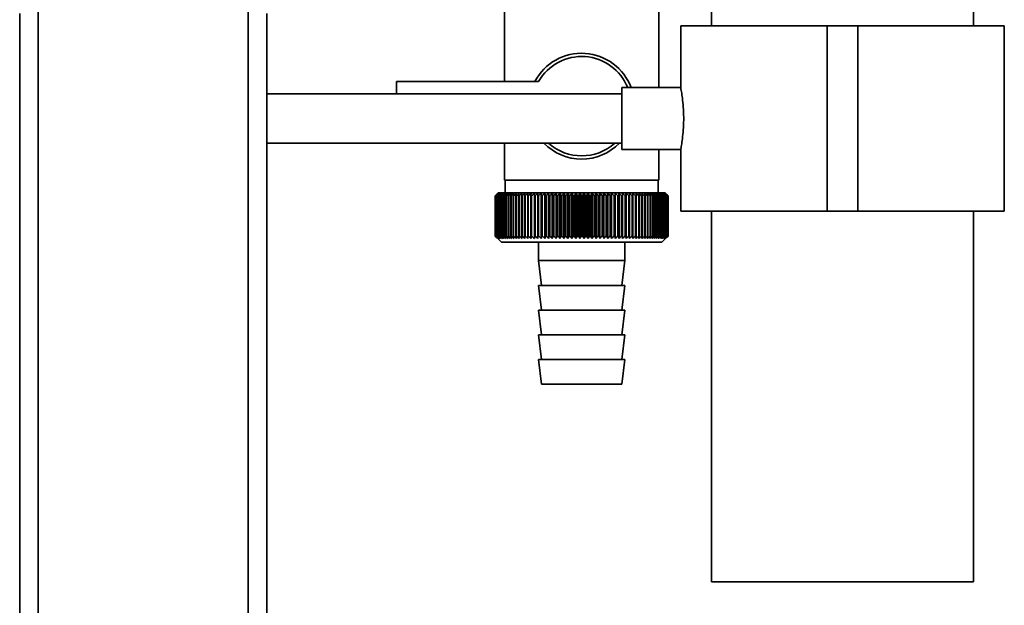
# Paper-space layout 'Blatt1' of a CAD drawing. Units: millimetres. Extents: x 0 to 5940, y 0 to 4200.
# Drawn here: x 1271 to 1430, y 1979 to 2074 of the extents above; entities that cross this region are included whole.
import ezdxf

# ---------------------------------------------------------------- set-up
doc = ezdxf.new("R2010")
doc.units = ezdxf.units.MM
doc.header["$LTSCALE"] = 10

psp = doc.layouts.new('Blatt1')

# ---------------------------------------------------------------- linework, layer by layer
at = {"color": 7, "linetype": 'Continuous', "lineweight": 35}
for p, q in [((1383.02, 2323.57), (1383.02, 2072.57)), ((1425.42, 2072.57), (1425.42, 2323.57)), ((1273.98, 1877.57), (1273.98, 2077.57)), ((1307.98, 1877.57), (1307.98, 2077.57)), ((1270.98, 1877.57), (1270.98, 2074.57)), ((1310.98, 1972.57), (1310.98, 2074.57)), ((1349.48, 2075.57), (1349.48, 2063.57)), ((1374.48, 2062.57), (1374.48, 2075.57)), ((1378.02, 2072.57), (1378.02, 2062.51)), ((1401.72, 2072.57), (1378.02, 2072.57)), ((1401.72, 2042.57), (1401.72, 2072.57)), ((1406.72, 2072.57), (1401.72, 2072.57)), ((1406.72, 2042.57), (1406.72, 2072.57)), ((1430.42, 2072.57), (1406.72, 2072.57)), ((1430.42, 2042.57), (1430.42, 2072.57)), ((1355.01, 2063.57), (1331.98, 2063.57)), ((1331.98, 2063.57), (1331.98, 2061.57)), ((1368.5, 2061.57), (1310.98, 2061.57)), ((1378.03, 2062.57), (1368.5, 2062.57)), ((1368.5, 2052.57), (1368.5, 2062.57)), ((1310.98, 2053.57), (1368.5, 2053.57)), ((1349.48, 2053.57), (1349.48, 2047.57)), ((1368.5, 2052.57), (1378.02, 2052.57)), ((1374.48, 2047.57), (1374.48, 2052.57)), ((1378.02, 2052.58), (1378.02, 2042.57)), ((1361.98, 2047.57), (1349.48, 2047.57)), ((1349.58, 2047.57), (1349.58, 2045.57)), ((1374.48, 2047.57), (1361.98, 2047.57)), ((1374.38, 2045.57), (1374.38, 2047.57)), ((1347.98, 2038.57), (1347.98, 2045.07)), ((1347.99, 2045.07), (1347.99, 2045.07)), ((1347.99, 2038.57), (1347.99, 2045.07)), ((1347.99, 2045.07), (1347.99, 2038.57)), ((1348.02, 2045.07), (1348.03, 2045.07)), ((1348.02, 2045.07), (1348.02, 2038.57)), ((1348.03, 2038.57), (1348.03, 2045.07)), ((1348.09, 2045.07), (1348.11, 2045.07)), ((1348.09, 2045.07), (1348.09, 2038.57)), ((1348.11, 2038.57), (1348.11, 2045.07)), ((1348.48, 2045.57), (1348.17, 2045.26)), ((1348.19, 2045.07), (1348.22, 2045.07)), ((1348.19, 2045.07), (1348.19, 2038.57)), ((1348.22, 2038.57), (1348.22, 2045.07)), ((1348.33, 2045.07), (1348.35, 2045.07)), ((1348.33, 2045.07), (1348.33, 2038.57)), ((1348.35, 2038.57), (1348.35, 2045.07)), ((1375.48, 2045.57), (1348.48, 2045.57)), ((1348.49, 2045.07), (1348.53, 2045.07)), ((1348.49, 2045.07), (1348.49, 2038.57)), ((1348.53, 2038.57), (1348.53, 2045.07)), ((1348.69, 2045.07), (1348.73, 2045.07)), ((1348.69, 2045.07), (1348.69, 2038.57)), ((1348.73, 2038.57), (1348.73, 2045.07)), ((1348.91, 2045.07), (1348.96, 2045.07)), ((1348.91, 2045.07), (1348.91, 2038.57)), ((1348.96, 2038.57), (1348.96, 2045.07)), ((1349.17, 2045.07), (1349.22, 2045.07)), ((1349.17, 2045.07), (1349.17, 2038.57)), ((1349.22, 2038.57), (1349.22, 2045.07)), ((1349.46, 2045.07), (1349.51, 2045.07)), ((1349.46, 2045.07), (1349.46, 2038.57)), ((1349.51, 2038.57), (1349.51, 2045.07)), ((1349.77, 2045.07), (1349.83, 2045.07)), ((1349.77, 2045.07), (1349.77, 2038.57)), ((1349.83, 2038.57), (1349.83, 2045.07)), ((1350.11, 2045.07), (1350.18, 2045.07)), ((1350.11, 2045.07), (1350.11, 2038.57)), ((1350.18, 2038.57), (1350.18, 2045.07)), ((1350.49, 2045.07), (1350.56, 2045.07)), ((1350.49, 2045.07), (1350.49, 2038.57)), ((1350.56, 2038.57), (1350.56, 2045.07)), ((1350.88, 2045.07), (1350.96, 2045.07)), ((1350.88, 2045.07), (1350.88, 2038.57)), ((1350.96, 2038.57), (1350.96, 2045.07)), ((1351.31, 2045.07), (1351.39, 2045.07)), ((1351.31, 2045.07), (1351.31, 2038.57)), ((1351.39, 2038.57), (1351.39, 2045.07)), ((1351.76, 2045.07), (1351.84, 2045.07)), ((1351.76, 2045.07), (1351.76, 2038.57)), ((1351.84, 2038.57), (1351.84, 2045.07)), ((1352.23, 2045.07), (1352.32, 2045.07)), ((1352.23, 2045.07), (1352.23, 2038.57)), ((1352.32, 2038.57), (1352.32, 2045.07)), ((1352.72, 2045.07), (1352.82, 2045.07)), ((1352.72, 2045.07), (1352.72, 2038.57)), ((1352.82, 2038.57), (1352.82, 2045.07)), ((1353.24, 2045.07), (1353.34, 2045.07)), ((1353.24, 2045.07), (1353.24, 2038.57)), ((1353.34, 2038.57), (1353.34, 2045.07)), ((1353.8, 2045.47), (1353.77, 2045.07)), ((1353.77, 2045.07), (1353.88, 2045.07)), ((1353.77, 2045.07), (1353.77, 2038.57)), ((1353.88, 2038.57), (1353.88, 2045.07)), ((1354.33, 2045.07), (1354.44, 2045.07)), ((1354.33, 2045.07), (1354.33, 2038.57)), ((1354.44, 2038.57), (1354.44, 2045.07)), ((1354.88, 2038.16), (1354.88, 2045.47)), ((1354.9, 2045.07), (1355.01, 2045.07)), ((1354.9, 2045.07), (1354.9, 2038.57)), ((1355.01, 2038.57), (1355.01, 2045.07)), ((1355.45, 2038.16), (1355.45, 2045.47)), ((1355.49, 2045.07), (1355.6, 2045.07)), ((1355.49, 2045.07), (1355.49, 2038.57)), ((1355.6, 2038.57), (1355.6, 2045.07)), ((1356.03, 2038.16), (1356.03, 2045.47)), ((1356.1, 2045.07), (1356.21, 2045.07)), ((1356.1, 2045.07), (1356.1, 2038.57)), ((1356.21, 2038.57), (1356.21, 2045.07)), ((1356.62, 2038.16), (1356.62, 2045.47)), ((1356.71, 2045.07), (1356.83, 2045.07)), ((1356.71, 2045.07), (1356.71, 2038.57)), ((1356.83, 2038.57), (1356.83, 2045.07)), ((1357.23, 2038.16), (1357.23, 2045.47)), ((1357.34, 2045.07), (1357.46, 2045.07)), ((1357.34, 2045.07), (1357.34, 2038.57)), ((1357.46, 2038.57), (1357.46, 2045.07)), ((1357.85, 2038.16), (1357.85, 2045.47)), ((1357.98, 2045.07), (1358.11, 2045.07)), ((1357.98, 2045.07), (1357.98, 2038.57)), ((1358.11, 2038.57), (1358.11, 2045.07)), ((1358.47, 2038.16), (1358.47, 2045.47)), ((1358.63, 2045.07), (1358.76, 2045.07)), ((1358.63, 2045.07), (1358.63, 2038.57)), ((1358.76, 2038.57), (1358.76, 2045.07)), ((1359.11, 2038.16), (1359.11, 2045.47)), ((1359.29, 2045.07), (1359.42, 2045.07)), ((1359.29, 2045.07), (1359.29, 2038.57)), ((1359.42, 2038.57), (1359.42, 2045.07)), ((1359.75, 2038.16), (1359.75, 2045.47)), ((1359.96, 2045.07), (1360.08, 2045.07)), ((1359.96, 2045.07), (1359.96, 2038.57)), ((1360.08, 2038.57), (1360.08, 2045.07)), ((1360.4, 2038.16), (1360.4, 2045.47)), ((1360.62, 2045.07), (1360.75, 2045.07)), ((1360.62, 2045.07), (1360.62, 2038.57)), ((1360.75, 2038.57), (1360.75, 2045.07)), ((1361.05, 2038.16), (1361.05, 2045.47)), ((1361.3, 2045.07), (1361.42, 2045.07)), ((1361.3, 2045.07), (1361.3, 2038.57)), ((1361.42, 2038.57), (1361.42, 2045.07)), ((1361.71, 2038.16), (1361.71, 2045.47)), ((1361.97, 2045.07), (1361.97, 2038.57)), ((1361.97, 2045.07), (1362.1, 2045.07)), ((1362.1, 2038.57), (1362.1, 2045.07)), ((1362.36, 2038.16), (1362.36, 2045.47)), ((1362.64, 2045.07), (1362.77, 2045.07)), ((1362.64, 2045.07), (1362.64, 2038.57)), ((1362.77, 2038.57), (1362.77, 2045.07)), ((1363.01, 2038.16), (1363.01, 2045.47)), ((1363.32, 2045.07), (1363.44, 2045.07)), ((1363.32, 2045.07), (1363.32, 2038.57)), ((1363.44, 2038.57), (1363.44, 2045.07)), ((1363.66, 2038.16), (1363.66, 2045.47)), ((1363.98, 2045.07), (1364.11, 2045.07)), ((1363.98, 2045.07), (1363.98, 2038.57)), ((1364.11, 2038.57), (1364.11, 2045.07)), ((1364.31, 2038.16), (1364.31, 2045.47)), ((1364.65, 2045.07), (1364.77, 2045.07)), ((1364.65, 2045.07), (1364.65, 2038.57)), ((1364.77, 2038.57), (1364.77, 2045.07)), ((1364.95, 2038.16), (1364.95, 2045.47)), ((1365.31, 2045.07), (1365.43, 2045.07)), ((1365.31, 2045.07), (1365.31, 2038.57)), ((1365.43, 2038.57), (1365.43, 2045.07)), ((1365.59, 2038.16), (1365.59, 2045.47)), ((1365.96, 2045.07), (1366.08, 2045.07)), ((1365.96, 2045.07), (1365.96, 2038.57)), ((1366.08, 2038.57), (1366.08, 2045.07)), ((1366.21, 2038.16), (1366.21, 2045.47)), ((1366.6, 2045.07), (1366.72, 2045.07)), ((1366.6, 2045.07), (1366.6, 2038.57)), ((1366.72, 2038.57), (1366.72, 2045.07)), ((1366.83, 2038.16), (1366.83, 2045.47)), ((1367.23, 2045.07), (1367.35, 2045.07)), ((1367.23, 2045.07), (1367.23, 2038.57)), ((1367.35, 2038.57), (1367.35, 2045.07)), ((1367.43, 2038.16), (1367.43, 2045.47)), ((1367.85, 2045.07), (1367.96, 2045.07)), ((1367.85, 2045.07), (1367.85, 2038.57)), ((1367.96, 2038.57), (1367.96, 2045.07)), ((1368.03, 2038.16), (1368.03, 2045.47)), ((1368.45, 2045.07), (1368.56, 2045.07)), ((1368.45, 2045.07), (1368.45, 2038.57)), ((1368.56, 2038.57), (1368.56, 2045.07)), ((1368.61, 2038.16), (1368.61, 2045.47)), ((1369.04, 2045.07), (1369.15, 2045.07)), ((1369.04, 2045.07), (1369.04, 2038.57)), ((1369.15, 2038.57), (1369.15, 2045.07)), ((1369.17, 2038.16), (1369.17, 2045.47)), ((1369.61, 2045.07), (1369.72, 2045.07)), ((1369.61, 2045.07), (1369.61, 2038.57)), ((1369.72, 2038.57), (1369.72, 2045.07)), ((1370.17, 2045.07), (1370.27, 2045.07)), ((1370.17, 2045.07), (1370.17, 2038.57)), ((1370.27, 2045.07), (1370.24, 2045.47)), ((1370.27, 2038.57), (1370.27, 2045.07)), ((1370.71, 2045.07), (1370.81, 2045.07)), ((1370.71, 2045.07), (1370.71, 2038.57)), ((1370.81, 2038.57), (1370.81, 2045.07)), ((1371.22, 2045.07), (1371.32, 2045.07)), ((1371.22, 2045.07), (1371.22, 2038.57)), ((1371.32, 2038.57), (1371.32, 2045.07)), ((1371.72, 2045.07), (1371.81, 2045.07)), ((1371.72, 2045.07), (1371.72, 2038.57)), ((1371.81, 2038.57), (1371.81, 2045.07)), ((1372.19, 2045.07), (1372.28, 2045.07)), ((1372.19, 2045.07), (1372.19, 2038.57)), ((1372.28, 2038.57), (1372.28, 2045.07)), ((1372.64, 2045.07), (1372.72, 2045.07)), ((1372.64, 2045.07), (1372.64, 2038.57)), ((1372.72, 2038.57), (1372.72, 2045.07)), ((1373.06, 2045.07), (1373.14, 2045.07)), ((1373.06, 2045.07), (1373.06, 2038.57)), ((1373.14, 2038.57), (1373.14, 2045.07)), ((1373.46, 2045.07), (1373.54, 2045.07)), ((1373.46, 2045.07), (1373.46, 2038.57)), ((1373.54, 2038.57), (1373.54, 2045.07)), ((1373.84, 2045.07), (1373.9, 2045.07)), ((1373.84, 2045.07), (1373.84, 2038.57)), ((1373.9, 2038.57), (1373.9, 2045.07)), ((1374.18, 2045.07), (1374.24, 2045.07)), ((1374.18, 2045.07), (1374.18, 2038.57)), ((1374.24, 2038.57), (1374.24, 2045.07)), ((1374.5, 2045.07), (1374.55, 2045.07)), ((1374.5, 2045.07), (1374.5, 2038.57)), ((1374.55, 2038.57), (1374.55, 2045.07)), ((1374.78, 2045.07), (1374.83, 2045.07)), ((1374.78, 2045.07), (1374.78, 2038.57)), ((1374.83, 2038.57), (1374.83, 2045.07)), ((1375.04, 2045.07), (1375.09, 2045.07)), ((1375.04, 2045.07), (1375.04, 2038.57)), ((1375.09, 2038.57), (1375.09, 2045.07)), ((1375.27, 2045.07), (1375.31, 2045.07)), ((1375.27, 2045.07), (1375.27, 2038.57)), ((1375.31, 2038.57), (1375.31, 2045.07)), ((1375.47, 2045.07), (1375.5, 2045.07)), ((1375.47, 2045.07), (1375.47, 2038.57)), ((1375.98, 2045.07), (1375.48, 2045.57)), ((1375.5, 2038.57), (1375.5, 2045.07)), ((1375.63, 2045.07), (1375.66, 2045.07)), ((1375.63, 2045.07), (1375.63, 2038.57)), ((1375.66, 2038.57), (1375.66, 2045.07)), ((1375.76, 2045.07), (1375.79, 2045.07)), ((1375.76, 2045.07), (1375.76, 2038.57)), ((1375.79, 2038.57), (1375.79, 2045.07)), ((1375.87, 2045.07), (1375.88, 2045.07)), ((1375.87, 2045.07), (1375.87, 2038.57)), ((1375.88, 2038.57), (1375.88, 2045.07)), ((1375.94, 2045.07), (1375.95, 2045.07)), ((1375.94, 2045.07), (1375.94, 2038.57)), ((1375.95, 2038.57), (1375.95, 2045.07)), ((1375.97, 2045.07), (1375.98, 2045.07)), ((1375.97, 2045.07), (1375.97, 2038.57)), ((1375.98, 2045.07), (1375.98, 2045.07)), ((1375.98, 2038.57), (1375.98, 2045.07)), ((1375.98, 2045.07), (1375.98, 2038.57)), ((1375.98, 2038.57), (1375.98, 2045.07)), ((1401.72, 2042.57), (1378.02, 2042.57)), ((1383.02, 2042.57), (1383.02, 1982.57)), ((1406.72, 2042.57), (1401.72, 2042.57)), ((1430.42, 2042.57), (1406.72, 2042.57)), ((1425.42, 1982.57), (1425.42, 2042.57)), ((1347.99, 2038.57), (1347.99, 2038.57)), ((1348.03, 2038.57), (1348.02, 2038.57)), ((1348.11, 2038.57), (1348.09, 2038.57)), ((1348.17, 2038.38), (1348.98, 2037.57)), ((1348.22, 2038.57), (1348.19, 2038.57)), ((1348.35, 2038.57), (1348.33, 2038.57)), ((1348.53, 2038.57), (1348.49, 2038.57)), ((1348.73, 2038.57), (1348.69, 2038.57)), ((1348.96, 2038.57), (1348.91, 2038.57)), ((1349.22, 2038.57), (1349.17, 2038.57)), ((1349.51, 2038.57), (1349.46, 2038.57)), ((1349.83, 2038.57), (1349.77, 2038.57)), ((1350.18, 2038.57), (1350.11, 2038.57)), ((1350.56, 2038.57), (1350.49, 2038.57)), ((1350.96, 2038.57), (1350.88, 2038.57)), ((1351.39, 2038.57), (1351.31, 2038.57)), ((1351.84, 2038.57), (1351.76, 2038.57)), ((1352.32, 2038.57), (1352.23, 2038.57)), ((1352.82, 2038.57), (1352.72, 2038.57)), ((1353.34, 2038.57), (1353.24, 2038.57)), ((1353.88, 2038.57), (1353.77, 2038.57)), ((1354.44, 2038.57), (1354.33, 2038.57)), ((1355.01, 2038.57), (1354.9, 2038.57)), ((1355.6, 2038.57), (1355.49, 2038.57)), ((1356.21, 2038.57), (1356.1, 2038.57)), ((1356.83, 2038.57), (1356.71, 2038.57)), ((1357.46, 2038.57), (1357.34, 2038.57)), ((1358.11, 2038.57), (1357.98, 2038.57)), ((1358.76, 2038.57), (1358.63, 2038.57)), ((1359.42, 2038.57), (1359.29, 2038.57)), ((1360.08, 2038.57), (1359.96, 2038.57)), ((1360.75, 2038.57), (1360.62, 2038.57)), ((1361.42, 2038.57), (1361.3, 2038.57)), ((1362.1, 2038.57), (1361.97, 2038.57)), ((1362.77, 2038.57), (1362.64, 2038.57)), ((1363.44, 2038.57), (1363.32, 2038.57)), ((1364.11, 2038.57), (1363.98, 2038.57)), ((1364.77, 2038.57), (1364.65, 2038.57)), ((1365.43, 2038.57), (1365.31, 2038.57)), ((1366.08, 2038.57), (1365.96, 2038.57)), ((1366.72, 2038.57), (1366.6, 2038.57)), ((1367.35, 2038.57), (1367.23, 2038.57)), ((1367.96, 2038.57), (1367.85, 2038.57)), ((1368.56, 2038.57), (1368.45, 2038.57)), ((1369.15, 2038.57), (1369.04, 2038.57)), ((1369.72, 2038.57), (1369.61, 2038.57)), ((1370.27, 2038.57), (1370.17, 2038.57)), ((1370.81, 2038.57), (1370.71, 2038.57)), ((1371.32, 2038.57), (1371.22, 2038.57)), ((1371.81, 2038.57), (1371.72, 2038.57)), ((1372.28, 2038.57), (1372.19, 2038.57)), ((1372.72, 2038.57), (1372.64, 2038.57)), ((1373.14, 2038.57), (1373.06, 2038.57)), ((1373.54, 2038.57), (1373.46, 2038.57)), ((1373.9, 2038.57), (1373.84, 2038.57)), ((1374.24, 2038.57), (1374.18, 2038.57)), ((1374.55, 2038.57), (1374.5, 2038.57)), ((1374.83, 2038.57), (1374.78, 2038.57)), ((1374.98, 2037.57), (1375.98, 2038.57)), ((1375.09, 2038.57), (1375.04, 2038.57)), ((1375.31, 2038.57), (1375.27, 2038.57)), ((1375.5, 2038.57), (1375.47, 2038.57)), ((1375.66, 2038.57), (1375.63, 2038.57)), ((1375.79, 2038.57), (1375.76, 2038.57)), ((1375.88, 2038.57), (1375.87, 2038.57)), ((1375.95, 2038.57), (1375.94, 2038.57)), ((1375.98, 2038.57), (1375.97, 2038.57)), ((1375.98, 2038.57), (1375.98, 2038.57)), ((1348.98, 2037.57), (1374.98, 2037.57)), ((1354.98, 2037.57), (1354.98, 2034.57)), ((1368.98, 2034.57), (1368.98, 2037.57)), ((1354.98, 2034.57), (1355.48, 2030.57)), ((1354.98, 2034.57), (1368.98, 2034.57)), ((1368.48, 2030.57), (1368.98, 2034.57)), ((1354.98, 2030.57), (1355.48, 2026.57)), ((1354.98, 2030.57), (1368.98, 2030.57)), ((1368.48, 2026.57), (1368.98, 2030.57)), ((1354.98, 2026.57), (1355.48, 2022.57)), ((1354.98, 2026.57), (1368.98, 2026.57)), ((1368.48, 2022.57), (1368.98, 2026.57)), ((1354.98, 2022.57), (1355.48, 2018.57)), ((1354.98, 2022.57), (1368.98, 2022.57)), ((1368.48, 2018.57), (1368.98, 2022.57)), ((1354.98, 2018.57), (1355.48, 2014.57)), ((1354.98, 2018.57), (1368.98, 2018.57)), ((1368.48, 2014.57), (1368.98, 2018.57)), ((1355.48, 2014.57), (1368.48, 2014.57)), ((1425.42, 1982.57), (1383.02, 1982.57))]:
    psp.add_line(p, q, dxfattribs=at)
at = {"color": 7, "linetype": 'Continuous', "lineweight": 35, "flags": 128}
for points in [[(1354.33, 2045.47), (1354.33, 2045.42), (1354.33, 2045.37), (1354.33, 2045.32), (1354.33, 2045.27), (1354.33, 2045.22), (1354.33, 2045.17), (1354.33, 2045.12), (1354.33, 2045.07)], [(1354.88, 2045.47), (1354.88, 2045.42), (1354.89, 2045.37), (1354.89, 2045.32), (1354.89, 2045.27), (1354.89, 2045.22), (1354.9, 2045.17), (1354.9, 2045.12), (1354.9, 2045.07)], [(1369.15, 2045.07), (1369.15, 2045.12), (1369.16, 2045.17), (1369.16, 2045.22), (1369.16, 2045.27), (1369.16, 2045.32), (1369.16, 2045.37), (1369.17, 2045.42), (1369.17, 2045.47)], [(1369.72, 2045.07), (1369.72, 2045.12), (1369.72, 2045.17), (1369.72, 2045.22), (1369.72, 2045.27), (1369.72, 2045.32), (1369.72, 2045.37), (1369.72, 2045.42), (1369.72, 2045.47)]]:
    psp.add_lwpolyline(points, dxfattribs=at)
at = {"color": 7, "linetype": 'Continuous', "lineweight": 35}
for centre, radius, start, end in [((1361.98, 2059.57), 8.56, 20.5044, 152.1577), ((1361.98, 2059.57), 8.04, 21.9076, 150.1665), ((1361.98, 2059.57), 8.56, 224.4719, 315.5281), ((1361.98, 2059.57), 8.04, 228.2641, 311.7359), ((1410.94, 1982.49), 88.77, 134.7999, 135.1716), ((1410.98, 1980.54), 90.18, 133.9379, 134.3094), ((1410.18, 1984.13), 87.07, 135.206, 135.5823), ((1410.28, 1986.16), 85.7, 136.207, 136.5828), ((1411.11, 1978.69), 91.57, 133.1664, 133.5375), ((1410.5, 1988.25), 84.4, 137.3113, 137.6862), ((1411.29, 1976.96), 92.9, 132.4809, 132.8514), ((1410.88, 1990.38), 83.19, 138.5249, 138.8981), ((1411.53, 1975.36), 94.17, 131.8773, 132.2471), ((1411.45, 1992.52), 82.14, 139.8542, 140.2247), ((1411.8, 1973.91), 95.33, 131.3521, 131.7211), ((1412.26, 1994.65), 81.29, 141.3057, 141.6724), ((1412.1, 1972.62), 96.38, 130.9022, 131.2704), ((1413.37, 1996.76), 80.72, 142.8862, 143.2476), ((1412.43, 1971.51), 97.31, 130.5248, 130.8923), ((1414.84, 1998.83), 80.52, 144.6021, 144.9566), ((1412.77, 1970.58), 98.08, 130.2178, 130.5847), ((1416.77, 2000.84), 80.79, 146.4597, 146.8054), ((1413.12, 1969.84), 98.7, 129.9793, 130.3457), ((1419.31, 2002.76), 81.67, 148.4645, 148.799), ((1413.48, 1969.3), 99.16, 129.8079, 130.1739), ((1422.63, 2004.58), 83.35, 150.621, 150.9417), ((1413.84, 1968.97), 99.44, 129.7026, 130.0684), ((1427, 2006.29), 86.11, 152.9322, 153.2359), ((1414.21, 1968.84), 99.55, 129.6628, 130.0285), ((1432.81, 2007.87), 90.34, 155.3986, 155.6822), ((1414.58, 1968.92), 99.48, 129.6882, 130.054), ((1440.68, 2009.29), 96.66, 158.0184, 158.2784), ((1414.94, 1969.21), 99.23, 129.779, 130.145), ((1451.62, 2010.56), 106.08, 160.7863, 161.0189), ((1415.31, 1969.7), 98.82, 129.9358, 130.3021), ((1467.46, 2011.66), 120.43, 163.6931, 163.8948), ((1415.67, 1970.4), 98.23, 130.1594, 130.5261), ((1491.77, 2012.58), 143.28, 166.7255, 166.8927), ((1416.05, 1971.29), 97.49, 130.4511, 130.8185), ((1532.79, 2013.3), 182.85, 169.8658, 169.9954), ((1416.42, 1972.36), 96.6, 130.8128, 131.1809), ((1614.49, 2013.83), 263.11, 173.0922, 173.1815), ((1416.81, 1973.61), 95.58, 131.2465, 131.6153), ((1417.22, 1975.03), 94.43, 131.7549, 132.1245), ((1417.65, 1976.59), 93.19, 132.3409, 132.7112), ((1418.11, 1978.3), 91.87, 133.008, 133.379), ((1070.19, 2013.9), 286.99, 6.2338, 6.3155), ((1418.61, 1980.12), 90.49, 133.7602, 134.1316), ((1165.55, 2013.41), 193.16, 9.4325, 9.5549), ((1419.17, 1982.05), 89.08, 134.6018, 134.9734), ((1211.44, 2012.72), 148.84, 12.5519, 12.7125), ((1419.8, 1984.06), 87.68, 135.5376, 135.9092), ((1238.1, 2011.84), 123.79, 15.5703, 15.7659), ((1420.53, 1986.14), 86.31, 136.5731, 136.9441), ((1255.31, 2010.77), 108.25, 18.4693, 18.6966), ((1421.37, 1988.27), 85.01, 137.7139, 138.0837), ((1267.2, 2009.54), 98.1, 21.2352, 21.4905), ((1422.35, 1990.43), 83.84, 138.9661, 139.3339), ((1275.79, 2008.14), 91.31, 23.858, 24.1376), ((1423.52, 1992.6), 82.84, 140.3363, 140.7011), ((1282.2, 2006.59), 86.75, 26.3318, 26.6321), ((1424.92, 1994.76), 82.07, 141.8309, 142.1915), ((1287.12, 2004.9), 83.76, 28.6536, 28.9714), ((1426.62, 1996.88), 81.61, 143.4566, 143.8115), ((1290.96, 2003.1), 81.91, 30.8237, 31.1558), ((1428.69, 1998.95), 81.55, 145.22, 145.5675), ((1294, 2001.19), 80.9, 32.8441, 33.1879), ((1431.24, 2000.96), 82.01, 147.1271, 147.465), ((1296.45, 1999.2), 80.53, 34.7187, 35.0718), ((1434.43, 2002.87), 83.16, 149.183, 149.509), ((1298.44, 1997.14), 80.66, 36.4526, 36.813), ((1438.46, 2004.68), 85.2, 151.3918, 151.7032), ((1300.07, 1995.04), 81.17, 38.0516, 38.4175), ((1443.63, 2006.36), 88.44, 153.7557, 154.0494), ((1301.42, 1992.91), 81.97, 39.522, 39.8919), ((1450.42, 2007.91), 93.36, 156.2746, 156.5472), ((1302.55, 1990.76), 82.99, 40.8701, 41.2428), ((1459.55, 2009.3), 100.68, 158.9454, 159.1934), ((1303.51, 1988.64), 84.17, 42.1023, 42.4769), ((1472.25, 2010.53), 111.65, 161.7616, 161.9814), ((1304.33, 1986.54), 85.46, 43.2249, 43.6006), ((1490.83, 2011.58), 128.55, 164.7126, 164.9006), ((1305.03, 1984.49), 86.82, 44.2437, 44.6199), ((1520, 2012.44), 156.1, 167.7837, 167.9365), ((1305.65, 1982.51), 88.21, 45.1642, 45.5404), ((1571.35, 2013.11), 205.89, 170.9557, 171.0704), ((1306.2, 1980.62), 89.6, 45.9915, 46.3675), ((1682.94, 2013.57), 315.95, 174.2055, 174.2797), ((1306.7, 1978.84), 90.95, 46.7304, 47.1058), ((1307.16, 1977.18), 92.25, 47.3851, 47.7598), ((1307.58, 1975.66), 93.46, 47.9593, 48.3333), ((1307.99, 1974.28), 94.57, 48.4563, 48.8296), ((1308.37, 1973.07), 95.57, 48.8792, 49.2517), ((1124.38, 2013.37), 248.46, 7.33, 7.4246), ((1308.75, 1972.04), 96.42, 49.2303, 49.6021), ((1197.31, 2012.8), 176.98, 10.5046, 10.6387), ((1309.12, 1971.19), 97.13, 49.5117, 49.883), ((1235.19, 2012.04), 140.55, 13.5922, 13.763), ((1309.49, 1970.54), 97.68, 49.7251, 50.0958), ((1258.06, 2011.08), 119.16, 16.572, 16.7763), ((1309.86, 1970.08), 98.07, 49.8716, 50.242), ((1273.13, 2009.94), 105.61, 19.4273, 19.6616), ((1310.22, 1969.83), 98.28, 49.9522, 50.3224), ((1283.61, 2008.63), 96.66, 22.1456, 22.4063), ((1310.59, 1969.78), 98.32, 49.9673, 50.3375), ((1291.19, 2007.16), 90.66, 24.7183, 25.0019), ((1310.96, 1969.94), 98.19, 49.917, 50.2873), ((1296.8, 2005.54), 86.65, 27.1407, 27.4436), ((1311.32, 1970.3), 97.88, 49.801, 50.1716), ((1301.02, 2003.79), 84.05, 29.4109, 29.7299), ((1311.68, 1970.87), 97.41, 49.6186, 49.9896), ((1304.24, 2001.93), 82.49, 31.5297, 31.862), ((1312.03, 1971.63), 96.77, 49.3688, 49.7403), ((1306.7, 1999.97), 81.71, 33.5001, 33.8431), ((1312.36, 1972.57), 95.98, 49.0501, 49.4223), ((1308.57, 1997.93), 81.52, 35.3263, 35.6777), ((1312.68, 1973.7), 95.05, 48.6606, 49.0335), ((1310, 1995.83), 81.79, 37.0137, 37.3716), ((1312.98, 1975), 93.99, 48.1982, 48.5718), ((1311.06, 1993.68), 82.42, 38.5682, 38.9311), ((1313.25, 1976.46), 92.82, 47.6599, 48.0344), ((1311.83, 1991.52), 83.31, 39.9963, 40.3627), ((1313.47, 1978.06), 91.56, 47.0429, 47.418), ((1312.38, 1989.35), 84.41, 41.3043, 41.6732), ((1313.65, 1979.79), 90.23, 46.3434, 46.7191), ((1312.74, 1987.21), 85.65, 42.4986, 42.869), ((1313.76, 1981.63), 88.85, 45.5574, 45.9336), ((1312.94, 1985.1), 86.98, 43.5852, 43.9565), ((1316.82, 1985.72), 83.8, 45.0912, 45.269), ((1315.47, 1985.46), 84.93, 44.5676, 44.7414)]:
    psp.add_arc(centre, radius, start, end, dxfattribs=at)
for points, knots in [([(1378.03, 2062.51), (1378.03, 2062.52), (1378.02, 2062.59), (1378.1, 2062.15), (1378.25, 2061.22), (1378.42, 2059.84), (1378.51, 2058.2), (1378.5, 2056.5), (1378.38, 2054.94), (1378.21, 2053.64), (1378.07, 2052.83), (1378, 2052.48), (1378.02, 2052.58), (1378.02, 2052.58)], [0, 0, 0, 0, 0.034224, 0.13957, 0.245543, 0.353195, 0.461023, 0.567164, 0.67241, 0.778921, 0.886899, 0.994278, 1, 1, 1, 1]), ([(1348.39, 2038.16), (1348.31, 2038.23), (1348.18, 2038.37), (1348.04, 2038.51), (1347.98, 2038.57)], [0, 0, 0, 0, 0.55565, 1, 1, 1, 1]), ([(1347.99, 2038.57), (1348.06, 2038.49), (1348.2, 2038.35), (1348.33, 2038.22), (1348.39, 2038.16)], [0, 0, 0, 0, 0.56434, 1, 1, 1, 1]), ([(1348.41, 2038.16), (1348.33, 2038.23), (1348.19, 2038.37), (1348.05, 2038.51), (1347.99, 2038.57)], [0, 0, 0, 0, 0.55565, 1, 1, 1, 1]), ([(1348.02, 2038.57), (1348.1, 2038.49), (1348.23, 2038.35), (1348.35, 2038.22), (1348.41, 2038.16)], [0, 0, 0, 0, 0.56434, 1, 1, 1, 1]), ([(1348.47, 2038.16), (1348.39, 2038.23), (1348.24, 2038.37), (1348.1, 2038.51), (1348.03, 2038.57)], [0, 0, 0, 0, 0.55565, 1, 1, 1, 1]), ([(1348.09, 2038.57), (1348.16, 2038.49), (1348.29, 2038.35), (1348.41, 2038.22), (1348.47, 2038.16)], [0, 0, 0, 0, 0.56434, 1, 1, 1, 1]), ([(1348.55, 2038.16), (1348.47, 2038.23), (1348.32, 2038.37), (1348.17, 2038.51), (1348.11, 2038.57)], [0, 0, 0, 0, 0.55565, 1, 1, 1, 1]), ([(1348.19, 2038.57), (1348.26, 2038.49), (1348.38, 2038.35), (1348.5, 2038.22), (1348.55, 2038.16)], [0, 0, 0, 0, 0.56434, 1, 1, 1, 1]), ([(1348.67, 2038.16), (1348.58, 2038.23), (1348.43, 2038.37), (1348.28, 2038.51), (1348.22, 2038.57)], [0, 0, 0, 0, 0.55565, 1, 1, 1, 1]), ([(1348.33, 2038.57), (1348.39, 2038.49), (1348.5, 2038.35), (1348.62, 2038.22), (1348.67, 2038.16)], [0, 0, 0, 0, 0.56434, 1, 1, 1, 1]), ([(1348.81, 2038.16), (1348.73, 2038.23), (1348.58, 2038.37), (1348.42, 2038.51), (1348.35, 2038.57)], [0, 0, 0, 0, 0.55565, 1, 1, 1, 1]), ([(1348.49, 2038.57), (1348.55, 2038.49), (1348.66, 2038.35), (1348.77, 2038.22), (1348.81, 2038.16)], [0, 0, 0, 0, 0.56434, 1, 1, 1, 1]), ([(1348.99, 2038.16), (1348.91, 2038.23), (1348.75, 2038.37), (1348.59, 2038.51), (1348.53, 2038.57)], [0, 0, 0, 0, 0.55565, 1, 1, 1, 1]), ([(1348.69, 2038.57), (1348.74, 2038.49), (1348.85, 2038.35), (1348.95, 2038.22), (1348.99, 2038.16)], [0, 0, 0, 0, 0.56434, 1, 1, 1, 1]), ([(1349.2, 2038.16), (1349.11, 2038.23), (1348.95, 2038.37), (1348.8, 2038.51), (1348.73, 2038.57)], [0, 0, 0, 0, 0.55565, 1, 1, 1, 1]), ([(1348.91, 2038.57), (1348.97, 2038.49), (1349.06, 2038.35), (1349.16, 2038.22), (1349.2, 2038.16)], [0, 0, 0, 0, 0.56434, 1, 1, 1, 1]), ([(1349.44, 2038.16), (1349.35, 2038.23), (1349.19, 2038.37), (1349.03, 2038.51), (1348.96, 2038.57)], [0, 0, 0, 0, 0.55565, 1, 1, 1, 1]), ([(1349.17, 2038.57), (1349.22, 2038.49), (1349.31, 2038.35), (1349.4, 2038.22), (1349.44, 2038.16)], [0, 0, 0, 0, 0.56434, 1, 1, 1, 1]), ([(1349.7, 2038.16), (1349.61, 2038.23), (1349.45, 2038.37), (1349.29, 2038.51), (1349.22, 2038.57)], [0, 0, 0, 0, 0.55565, 1, 1, 1, 1]), ([(1349.46, 2038.57), (1349.5, 2038.49), (1349.58, 2038.35), (1349.67, 2038.22), (1349.7, 2038.16)], [0, 0, 0, 0, 0.56434, 1, 1, 1, 1]), ([(1350, 2038.16), (1349.91, 2038.23), (1349.75, 2038.37), (1349.59, 2038.51), (1349.51, 2038.57)], [0, 0, 0, 0, 0.55565, 1, 1, 1, 1]), ([(1349.77, 2038.57), (1349.81, 2038.49), (1349.89, 2038.35), (1349.97, 2038.22), (1350, 2038.16)], [0, 0, 0, 0, 0.56434, 1, 1, 1, 1]), ([(1350.32, 2038.16), (1350.23, 2038.23), (1350.07, 2038.37), (1349.91, 2038.51), (1349.83, 2038.57)], [0, 0, 0, 0, 0.5556499, 1, 1, 1, 1]), ([(1350.11, 2038.57), (1350.15, 2038.49), (1350.22, 2038.35), (1350.29, 2038.22), (1350.32, 2038.16)], [0, 0, 0, 0, 0.56434, 1, 1, 1, 1]), ([(1350.67, 2038.16), (1350.58, 2038.23), (1350.42, 2038.37), (1350.26, 2038.51), (1350.18, 2038.57)], [0, 0, 0, 0, 0.55565, 1, 1, 1, 1]), ([(1350.49, 2038.57), (1350.52, 2038.49), (1350.58, 2038.35), (1350.64, 2038.22), (1350.67, 2038.16)], [0, 0, 0, 0, 0.56434, 1, 1, 1, 1]), ([(1351.05, 2038.16), (1350.96, 2038.23), (1350.79, 2038.37), (1350.63, 2038.51), (1350.56, 2038.57)], [0, 0, 0, 0, 0.55565, 1, 1, 1, 1]), ([(1350.88, 2038.57), (1350.91, 2038.49), (1350.97, 2038.35), (1351.02, 2038.22), (1351.05, 2038.16)], [0, 0, 0, 0, 0.56434, 1, 1, 1, 1]), ([(1351.45, 2038.16), (1351.36, 2038.23), (1351.2, 2038.37), (1351.03, 2038.51), (1350.96, 2038.57)], [0, 0, 0, 0, 0.55565, 1, 1, 1, 1]), ([(1351.31, 2038.57), (1351.33, 2038.49), (1351.38, 2038.35), (1351.43, 2038.22), (1351.45, 2038.16)], [0, 0, 0, 0, 0.56434, 1, 1, 1, 1]), ([(1351.87, 2038.16), (1351.78, 2038.23), (1351.62, 2038.37), (1351.46, 2038.51), (1351.39, 2038.57)], [0, 0, 0, 0, 0.55565, 1, 1, 1, 1]), ([(1351.76, 2038.57), (1351.78, 2038.49), (1351.82, 2038.35), (1351.86, 2038.22), (1351.87, 2038.16)], [0, 0, 0, 0, 0.5643403, 1, 1, 1, 1]), ([(1352.32, 2038.16), (1352.23, 2038.23), (1352.07, 2038.37), (1351.91, 2038.51), (1351.84, 2038.57)], [0, 0, 0, 0, 0.55565, 1, 1, 1, 1]), ([(1352.23, 2038.57), (1352.25, 2038.49), (1352.28, 2038.35), (1352.31, 2038.22), (1352.32, 2038.16)], [0, 0, 0, 0, 0.56434, 1, 1, 1, 1]), ([(1352.79, 2038.16), (1352.71, 2038.23), (1352.55, 2038.37), (1352.39, 2038.51), (1352.32, 2038.57)], [0, 0, 0, 0, 0.5556499, 1, 1, 1, 1]), ([(1352.72, 2038.57), (1352.74, 2038.49), (1352.76, 2038.35), (1352.78, 2038.22), (1352.79, 2038.16)], [0, 0, 0, 0, 0.5643403, 1, 1, 1, 1]), ([(1353.29, 2038.16), (1353.2, 2038.23), (1353.04, 2038.37), (1352.89, 2038.51), (1352.82, 2038.57)], [0, 0, 0, 0, 0.55565, 1, 1, 1, 1]), ([(1353.24, 2038.57), (1353.25, 2038.49), (1353.26, 2038.35), (1353.28, 2038.22), (1353.29, 2038.16)], [0, 0, 0, 0, 0.5643403, 1, 1, 1, 1]), ([(1353.8, 2038.16), (1353.71, 2038.23), (1353.56, 2038.37), (1353.41, 2038.51), (1353.34, 2038.57)], [0, 0, 0, 0, 0.55565, 1, 1, 1, 1]), ([(1353.77, 2038.57), (1353.78, 2038.49), (1353.79, 2038.35), (1353.8, 2038.22), (1353.8, 2038.16)], [0, 0, 0, 0, 0.56434, 1, 1, 1, 1]), ([(1354.33, 2038.16), (1354.25, 2038.23), (1354.1, 2038.37), (1353.94, 2038.51), (1353.88, 2038.57)], [0, 0, 0, 0, 0.55565, 1, 1, 1, 1]), ([(1354.33, 2038.57), (1354.33, 2038.49), (1354.33, 2038.35), (1354.33, 2038.22), (1354.33, 2038.16)], [0, 0, 0, 0, 0.56434, 1, 1, 1, 1]), ([(1354.88, 2038.16), (1354.8, 2038.23), (1354.65, 2038.37), (1354.5, 2038.51), (1354.44, 2038.57)], [0, 0, 0, 0, 0.55565, 1, 1, 1, 1]), ([(1354.9, 2038.57), (1354.9, 2038.49), (1354.89, 2038.35), (1354.88, 2038.22), (1354.88, 2038.16)], [0, 0, 0, 0, 0.56434, 1, 1, 1, 1]), ([(1355.45, 2038.16), (1355.37, 2038.23), (1355.22, 2038.37), (1355.08, 2038.51), (1355.01, 2038.57)], [0, 0, 0, 0, 0.5556499, 1, 1, 1, 1]), ([(1355.49, 2038.57), (1355.48, 2038.49), (1355.47, 2038.35), (1355.45, 2038.22), (1355.45, 2038.16)], [0, 0, 0, 0, 0.56434, 1, 1, 1, 1]), ([(1356.03, 2038.16), (1355.95, 2038.23), (1355.81, 2038.37), (1355.67, 2038.51), (1355.6, 2038.57)], [0, 0, 0, 0, 0.55565, 1, 1, 1, 1]), ([(1356.1, 2038.57), (1356.08, 2038.49), (1356.06, 2038.35), (1356.04, 2038.22), (1356.03, 2038.16)], [0, 0, 0, 0, 0.56434, 1, 1, 1, 1]), ([(1356.62, 2038.16), (1356.55, 2038.23), (1356.41, 2038.37), (1356.27, 2038.51), (1356.21, 2038.57)], [0, 0, 0, 0, 0.55565, 1, 1, 1, 1]), ([(1356.71, 2038.57), (1356.7, 2038.49), (1356.67, 2038.35), (1356.64, 2038.22), (1356.62, 2038.16)], [0, 0, 0, 0, 0.56434, 1, 1, 1, 1]), ([(1357.23, 2038.16), (1357.16, 2038.23), (1357.02, 2038.37), (1356.89, 2038.51), (1356.83, 2038.57)], [0, 0, 0, 0, 0.55565, 1, 1, 1, 1]), ([(1357.34, 2038.57), (1357.32, 2038.49), (1357.28, 2038.35), (1357.25, 2038.22), (1357.23, 2038.16)], [0, 0, 0, 0, 0.56434, 1, 1, 1, 1]), ([(1357.85, 2038.16), (1357.78, 2038.23), (1357.65, 2038.37), (1357.52, 2038.51), (1357.46, 2038.57)], [0, 0, 0, 0, 0.55565, 1, 1, 1, 1]), ([(1357.98, 2038.57), (1357.96, 2038.49), (1357.91, 2038.35), (1357.87, 2038.22), (1357.85, 2038.16)], [0, 0, 0, 0, 0.56434, 1, 1, 1, 1]), ([(1358.47, 2038.16), (1358.41, 2038.23), (1358.28, 2038.37), (1358.16, 2038.51), (1358.11, 2038.57)], [0, 0, 0, 0, 0.55565, 1, 1, 1, 1]), ([(1358.63, 2038.57), (1358.6, 2038.49), (1358.55, 2038.35), (1358.5, 2038.22), (1358.47, 2038.16)], [0, 0, 0, 0, 0.56434, 1, 1, 1, 1]), ([(1359.11, 2038.16), (1359.05, 2038.23), (1358.93, 2038.37), (1358.81, 2038.51), (1358.76, 2038.57)], [0, 0, 0, 0, 0.55565, 1, 1, 1, 1]), ([(1359.29, 2038.57), (1359.26, 2038.49), (1359.2, 2038.35), (1359.14, 2038.22), (1359.11, 2038.16)], [0, 0, 0, 0, 0.56434, 1, 1, 1, 1]), ([(1359.75, 2038.16), (1359.69, 2038.23), (1359.58, 2038.37), (1359.47, 2038.51), (1359.42, 2038.57)], [0, 0, 0, 0, 0.55565, 1, 1, 1, 1]), ([(1359.96, 2038.57), (1359.92, 2038.49), (1359.85, 2038.35), (1359.78, 2038.22), (1359.75, 2038.16)], [0, 0, 0, 0, 0.56434, 1, 1, 1, 1]), ([(1360.4, 2038.16), (1360.34, 2038.23), (1360.24, 2038.37), (1360.13, 2038.51), (1360.08, 2038.57)], [0, 0, 0, 0, 0.5556499, 1, 1, 1, 1]), ([(1360.62, 2038.57), (1360.58, 2038.49), (1360.51, 2038.35), (1360.43, 2038.22), (1360.4, 2038.16)], [0, 0, 0, 0, 0.56434, 1, 1, 1, 1]), ([(1361.05, 2038.16), (1361, 2038.23), (1360.9, 2038.37), (1360.8, 2038.51), (1360.75, 2038.57)], [0, 0, 0, 0, 0.55565, 1, 1, 1, 1]), ([(1361.3, 2038.57), (1361.25, 2038.49), (1361.17, 2038.35), (1361.09, 2038.22), (1361.05, 2038.16)], [0, 0, 0, 0, 0.56434, 1, 1, 1, 1]), ([(1361.71, 2038.16), (1361.65, 2038.23), (1361.56, 2038.37), (1361.47, 2038.51), (1361.42, 2038.57)], [0, 0, 0, 0, 0.55565, 1, 1, 1, 1]), ([(1361.97, 2038.57), (1361.92, 2038.49), (1361.83, 2038.35), (1361.74, 2038.22), (1361.71, 2038.16)], [0, 0, 0, 0, 0.56434, 1, 1, 1, 1]), ([(1362.36, 2038.16), (1362.31, 2038.23), (1362.22, 2038.37), (1362.14, 2038.51), (1362.1, 2038.57)], [0, 0, 0, 0, 0.55565, 1, 1, 1, 1]), ([(1362.64, 2038.57), (1362.59, 2038.49), (1362.5, 2038.35), (1362.4, 2038.22), (1362.36, 2038.16)], [0, 0, 0, 0, 0.56434, 1, 1, 1, 1]), ([(1363.01, 2038.16), (1362.97, 2038.23), (1362.89, 2038.37), (1362.81, 2038.51), (1362.77, 2038.57)], [0, 0, 0, 0, 0.55565, 1, 1, 1, 1]), ([(1363.32, 2038.57), (1363.26, 2038.49), (1363.16, 2038.35), (1363.06, 2038.22), (1363.01, 2038.16)], [0, 0, 0, 0, 0.56434, 1, 1, 1, 1]), ([(1363.66, 2038.16), (1363.62, 2038.23), (1363.55, 2038.37), (1363.48, 2038.51), (1363.44, 2038.57)], [0, 0, 0, 0, 0.55565, 1, 1, 1, 1]), ([(1363.98, 2038.57), (1363.92, 2038.49), (1363.82, 2038.35), (1363.71, 2038.22), (1363.66, 2038.16)], [0, 0, 0, 0, 0.56434, 1, 1, 1, 1]), ([(1364.31, 2038.16), (1364.27, 2038.23), (1364.21, 2038.37), (1364.14, 2038.51), (1364.11, 2038.57)], [0, 0, 0, 0, 0.55565, 1, 1, 1, 1]), ([(1364.65, 2038.57), (1364.59, 2038.49), (1364.47, 2038.35), (1364.36, 2038.22), (1364.31, 2038.16)], [0, 0, 0, 0, 0.56434, 1, 1, 1, 1]), ([(1364.95, 2038.16), (1364.92, 2038.23), (1364.86, 2038.37), (1364.8, 2038.51), (1364.77, 2038.57)], [0, 0, 0, 0, 0.5556499, 1, 1, 1, 1]), ([(1365.31, 2038.57), (1365.24, 2038.49), (1365.12, 2038.35), (1365, 2038.22), (1364.95, 2038.16)], [0, 0, 0, 0, 0.56434, 1, 1, 1, 1]), ([(1365.59, 2038.16), (1365.56, 2038.23), (1365.51, 2038.37), (1365.45, 2038.51), (1365.43, 2038.57)], [0, 0, 0, 0, 0.55565, 1, 1, 1, 1]), ([(1365.96, 2038.57), (1365.89, 2038.49), (1365.76, 2038.35), (1365.64, 2038.22), (1365.59, 2038.16)], [0, 0, 0, 0, 0.56434, 1, 1, 1, 1]), ([(1366.21, 2038.16), (1366.19, 2038.23), (1366.14, 2038.37), (1366.1, 2038.51), (1366.08, 2038.57)], [0, 0, 0, 0, 0.55565, 1, 1, 1, 1]), ([(1366.6, 2038.57), (1366.53, 2038.49), (1366.4, 2038.35), (1366.27, 2038.22), (1366.21, 2038.16)], [0, 0, 0, 0, 0.56434, 1, 1, 1, 1]), ([(1366.83, 2038.16), (1366.81, 2038.23), (1366.77, 2038.37), (1366.74, 2038.51), (1366.72, 2038.57)], [0, 0, 0, 0, 0.55565, 1, 1, 1, 1]), ([(1367.23, 2038.57), (1367.15, 2038.49), (1367.02, 2038.35), (1366.89, 2038.22), (1366.83, 2038.16)], [0, 0, 0, 0, 0.56434, 1, 1, 1, 1]), ([(1367.43, 2038.16), (1367.42, 2038.23), (1367.39, 2038.37), (1367.36, 2038.51), (1367.35, 2038.57)], [0, 0, 0, 0, 0.55565, 1, 1, 1, 1]), ([(1367.85, 2038.57), (1367.77, 2038.49), (1367.63, 2038.35), (1367.49, 2038.22), (1367.43, 2038.16)], [0, 0, 0, 0, 0.56434, 1, 1, 1, 1]), ([(1368.03, 2038.16), (1368.02, 2038.23), (1367.99, 2038.37), (1367.97, 2038.51), (1367.96, 2038.57)], [0, 0, 0, 0, 0.55565, 1, 1, 1, 1]), ([(1368.45, 2038.57), (1368.37, 2038.49), (1368.23, 2038.35), (1368.09, 2038.22), (1368.03, 2038.16)], [0, 0, 0, 0, 0.56434, 1, 1, 1, 1]), ([(1368.61, 2038.16), (1368.6, 2038.23), (1368.58, 2038.37), (1368.57, 2038.51), (1368.56, 2038.57)], [0, 0, 0, 0, 0.5556499, 1, 1, 1, 1]), ([(1369.04, 2038.57), (1368.96, 2038.49), (1368.81, 2038.35), (1368.67, 2038.22), (1368.61, 2038.16)], [0, 0, 0, 0, 0.56434, 1, 1, 1, 1]), ([(1369.17, 2038.16), (1369.17, 2038.23), (1369.16, 2038.37), (1369.15, 2038.51), (1369.15, 2038.57)], [0, 0, 0, 0, 0.55565, 1, 1, 1, 1]), ([(1369.61, 2038.57), (1369.53, 2038.49), (1369.38, 2038.35), (1369.23, 2038.22), (1369.17, 2038.16)], [0, 0, 0, 0, 0.56434, 1, 1, 1, 1]), ([(1369.72, 2038.16), (1369.72, 2038.23), (1369.72, 2038.37), (1369.72, 2038.51), (1369.72, 2038.57)], [0, 0, 0, 0, 0.5556499, 1, 1, 1, 1]), ([(1370.17, 2038.57), (1370.09, 2038.49), (1369.93, 2038.35), (1369.78, 2038.22), (1369.72, 2038.16)], [0, 0, 0, 0, 0.56434, 1, 1, 1, 1]), ([(1370.24, 2038.16), (1370.25, 2038.23), (1370.26, 2038.37), (1370.27, 2038.51), (1370.27, 2038.57)], [0, 0, 0, 0, 0.55565, 1, 1, 1, 1]), ([(1370.71, 2038.57), (1370.62, 2038.49), (1370.47, 2038.35), (1370.31, 2038.22), (1370.24, 2038.16)], [0, 0, 0, 0, 0.5643403, 1, 1, 1, 1]), ([(1370.75, 2038.16), (1370.76, 2038.23), (1370.78, 2038.37), (1370.8, 2038.51), (1370.81, 2038.57)], [0, 0, 0, 0, 0.5556499, 1, 1, 1, 1]), ([(1371.22, 2038.57), (1371.14, 2038.49), (1370.98, 2038.35), (1370.82, 2038.22), (1370.75, 2038.16)], [0, 0, 0, 0, 0.56434, 1, 1, 1, 1]), ([(1371.24, 2038.16), (1371.26, 2038.23), (1371.28, 2038.37), (1371.31, 2038.51), (1371.32, 2038.57)], [0, 0, 0, 0, 0.5556499, 1, 1, 1, 1]), ([(1371.72, 2038.57), (1371.63, 2038.49), (1371.47, 2038.35), (1371.31, 2038.22), (1371.24, 2038.16)], [0, 0, 0, 0, 0.56434, 1, 1, 1, 1]), ([(1371.71, 2038.16), (1371.73, 2038.23), (1371.76, 2038.37), (1371.8, 2038.51), (1371.81, 2038.57)], [0, 0, 0, 0, 0.55565, 1, 1, 1, 1]), ([(1372.19, 2038.57), (1372.1, 2038.49), (1371.94, 2038.35), (1371.78, 2038.22), (1371.71, 2038.16)], [0, 0, 0, 0, 0.56434, 1, 1, 1, 1]), ([(1372.16, 2038.16), (1372.18, 2038.23), (1372.22, 2038.37), (1372.26, 2038.51), (1372.28, 2038.57)], [0, 0, 0, 0, 0.55565, 1, 1, 1, 1]), ([(1372.64, 2038.57), (1372.55, 2038.49), (1372.39, 2038.35), (1372.23, 2038.22), (1372.16, 2038.16)], [0, 0, 0, 0, 0.56434, 1, 1, 1, 1]), ([(1372.58, 2038.16), (1372.61, 2038.23), (1372.65, 2038.37), (1372.7, 2038.51), (1372.72, 2038.57)], [0, 0, 0, 0, 0.55565, 1, 1, 1, 1]), ([(1373.06, 2038.57), (1372.97, 2038.49), (1372.81, 2038.35), (1372.65, 2038.22), (1372.58, 2038.16)], [0, 0, 0, 0, 0.5643403, 1, 1, 1, 1]), ([(1372.98, 2038.16), (1373.01, 2038.23), (1373.06, 2038.37), (1373.12, 2038.51), (1373.14, 2038.57)], [0, 0, 0, 0, 0.55565, 1, 1, 1, 1]), ([(1373.46, 2038.57), (1373.37, 2038.49), (1373.21, 2038.35), (1373.05, 2038.22), (1372.98, 2038.16)], [0, 0, 0, 0, 0.56434, 1, 1, 1, 1]), ([(1373.35, 2038.16), (1373.38, 2038.23), (1373.45, 2038.37), (1373.51, 2038.51), (1373.54, 2038.57)], [0, 0, 0, 0, 0.55565, 1, 1, 1, 1]), ([(1373.84, 2038.57), (1373.74, 2038.49), (1373.58, 2038.35), (1373.42, 2038.22), (1373.35, 2038.16)], [0, 0, 0, 0, 0.56434, 1, 1, 1, 1]), ([(1373.69, 2038.16), (1373.73, 2038.23), (1373.8, 2038.37), (1373.87, 2038.51), (1373.9, 2038.57)], [0, 0, 0, 0, 0.55565, 1, 1, 1, 1]), ([(1374.18, 2038.57), (1374.09, 2038.49), (1373.93, 2038.35), (1373.76, 2038.22), (1373.69, 2038.16)], [0, 0, 0, 0, 0.56434, 1, 1, 1, 1]), ([(1374.01, 2038.16), (1374.05, 2038.23), (1374.13, 2038.37), (1374.21, 2038.51), (1374.24, 2038.57)], [0, 0, 0, 0, 0.5556499, 1, 1, 1, 1]), ([(1374.5, 2038.57), (1374.41, 2038.49), (1374.24, 2038.35), (1374.08, 2038.22), (1374.01, 2038.16)], [0, 0, 0, 0, 0.5643403, 1, 1, 1, 1]), ([(1374.3, 2038.16), (1374.35, 2038.23), (1374.43, 2038.37), (1374.52, 2038.51), (1374.55, 2038.57)], [0, 0, 0, 0, 0.55565, 1, 1, 1, 1]), ([(1374.78, 2038.57), (1374.69, 2038.49), (1374.53, 2038.35), (1374.37, 2038.22), (1374.3, 2038.16)], [0, 0, 0, 0, 0.56434, 1, 1, 1, 1]), ([(1374.56, 2038.16), (1374.61, 2038.23), (1374.7, 2038.37), (1374.79, 2038.51), (1374.83, 2038.57)], [0, 0, 0, 0, 0.55565, 1, 1, 1, 1]), ([(1375.04, 2038.57), (1374.95, 2038.49), (1374.79, 2038.35), (1374.63, 2038.22), (1374.56, 2038.16)], [0, 0, 0, 0, 0.56434, 1, 1, 1, 1]), ([(1374.8, 2038.16), (1374.85, 2038.23), (1374.95, 2038.37), (1375.04, 2038.51), (1375.09, 2038.57)], [0, 0, 0, 0, 0.55565, 1, 1, 1, 1]), ([(1375.27, 2038.57), (1375.18, 2038.49), (1375.02, 2038.35), (1374.87, 2038.22), (1374.8, 2038.16)], [0, 0, 0, 0, 0.56434, 1, 1, 1, 1]), ([(1375, 2038.16), (1375.06, 2038.23), (1375.16, 2038.37), (1375.26, 2038.51), (1375.31, 2038.57)], [0, 0, 0, 0, 0.55565, 1, 1, 1, 1]), ([(1375.47, 2038.57), (1375.38, 2038.49), (1375.22, 2038.35), (1375.07, 2038.22), (1375, 2038.16)], [0, 0, 0, 0, 0.56434, 1, 1, 1, 1]), ([(1375.17, 2038.16), (1375.23, 2038.23), (1375.34, 2038.37), (1375.45, 2038.51), (1375.5, 2038.57)], [0, 0, 0, 0, 0.55565, 1, 1, 1, 1]), ([(1375.63, 2038.57), (1375.54, 2038.49), (1375.39, 2038.35), (1375.24, 2038.22), (1375.17, 2038.16)], [0, 0, 0, 0, 0.56434, 1, 1, 1, 1]), ([(1375.31, 2038.16), (1375.38, 2038.23), (1375.49, 2038.37), (1375.61, 2038.51), (1375.66, 2038.57)], [0, 0, 0, 0, 0.55565, 1, 1, 1, 1]), ([(1375.76, 2038.57), (1375.68, 2038.49), (1375.53, 2038.35), (1375.38, 2038.22), (1375.31, 2038.16)], [0, 0, 0, 0, 0.56434, 1, 1, 1, 1]), ([(1375.43, 2038.16), (1375.49, 2038.23), (1375.61, 2038.37), (1375.73, 2038.51), (1375.79, 2038.57)], [0, 0, 0, 0, 0.55565, 1, 1, 1, 1]), ([(1375.87, 2038.57), (1375.78, 2038.49), (1375.64, 2038.35), (1375.49, 2038.22), (1375.43, 2038.16)], [0, 0, 0, 0, 0.56434, 1, 1, 1, 1]), ([(1375.51, 2038.16), (1375.58, 2038.23), (1375.7, 2038.37), (1375.83, 2038.51), (1375.88, 2038.57)], [0, 0, 0, 0, 0.55565, 1, 1, 1, 1]), ([(1375.94, 2038.57), (1375.86, 2038.49), (1375.71, 2038.35), (1375.57, 2038.22), (1375.51, 2038.16)], [0, 0, 0, 0, 0.56434, 1, 1, 1, 1]), ([(1375.56, 2038.16), (1375.63, 2038.23), (1375.76, 2038.37), (1375.89, 2038.51), (1375.95, 2038.57)], [0, 0, 0, 0, 0.55565, 1, 1, 1, 1]), ([(1375.97, 2038.57), (1375.9, 2038.49), (1375.76, 2038.35), (1375.62, 2038.22), (1375.56, 2038.16)], [0, 0, 0, 0, 0.56434, 1, 1, 1, 1]), ([(1375.8, 2038.38), (1375.83, 2038.42), (1375.89, 2038.48), (1375.95, 2038.54), (1375.98, 2038.57)], [0, 0, 0, 0, 0.558054, 1, 1, 1, 1]), ([(1375.98, 2038.57), (1375.95, 2038.53), (1375.88, 2038.47), (1375.82, 2038.41), (1375.8, 2038.38)], [0, 0, 0, 0, 0.561967, 1, 1, 1, 1])]:
    psp.add_open_spline(points, degree=3, knots=knots, dxfattribs=at)

doc.saveas('drawing.dxf')
